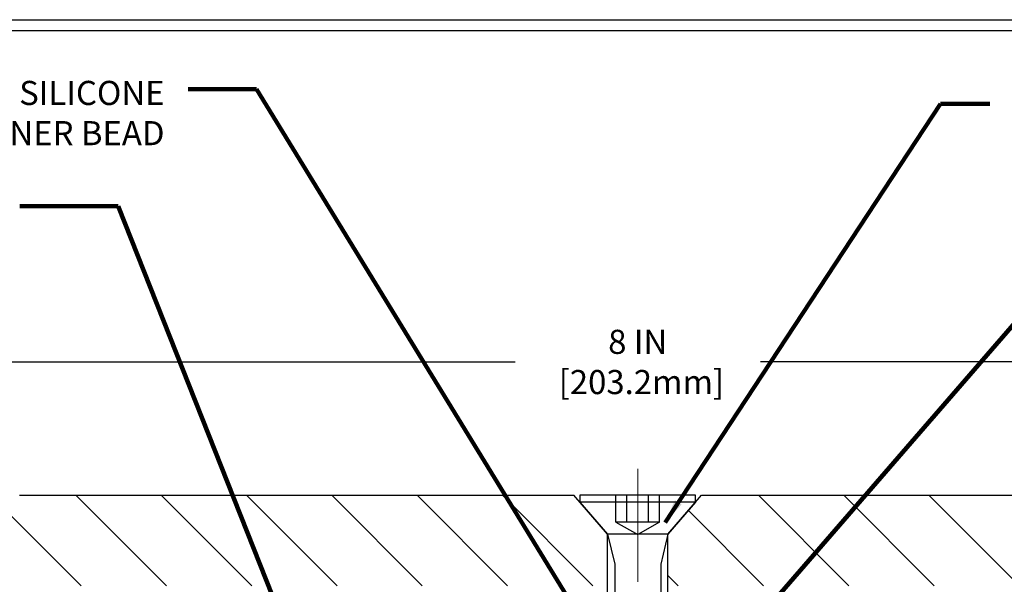
# Model space of a CAD drawing. Extents: x 41 to 3254, y 26 to 1977.
# Drawn here: x 48 to 52, y 36 to 38 of the extents above; entities that cross this region are included whole.
import ezdxf

# ---------------------------------------------------------------- set-up
doc = ezdxf.new("R2010")
doc.units = 0
doc.header["$LTSCALE"] = 5
doc.header["$MEASUREMENT"] = 0
for name, pattern in [('CENTER2', [1.125, 0.75, -0.125, 0.125, -0.125]), ('CENTERX2', [4, 2.5, -0.5, 0.5, -0.5]), ('HIDDEN2', [0.1875, 0.125, -0.0625])]:
    doc.linetypes.add(name, pattern=pattern)
doc.layers.get('DEFPOINTS').update_dxf_attribs({"linetype": 'CONTINUOUS'})
for name, color, linetype, lineweight in [('CENTERLINE - L', 1, 'CENTERX2', 18), ('COVER PLATE - H', 251, 'CONTINUOUS', 13), ('COVER PLATE - L', 7, 'CONTINUOUS', 25), ('DIMS', 50, 'CONTINUOUS', 25), ('TBLOCK-T5', 111, 'CONTINUOUS', 30), ('TEXT - 4', 241, 'CONTINUOUS', 25)]:
    doc.layers.add(name, color=color, linetype=linetype, lineweight=lineweight)
doc.layers.add('SCREW-L', color=1, linetype='CONTINUOUS')
doc.styles.add('ROMANS', font='romans', dxfattribs={"width": 0.9})
doc.dimstyles.new('Copy of STANDARD', dxfattribs={"dimtxt": 2, "dimasz": 2, "dimexe": 1, "dimexo": 1, "dimgap": 1, "dimtad": 0, "dimzin": 0, "dimdsep": 46, "dimtxsty": 'Standard', "dimcen": 0.09, "dimclrd": 256, "dimclre": 256, "dimclrt": 256, "dimadec": 1, "dimazin": 0, "dimtfac": 1, "dimtofl": 0, "dimtmove": 0, "dimatfit": 3, "dimfxl": 1, "dimtolj": 1, "dimtzin": 0, "dimlwd": -1, "dimlwe": -1, "dimarcsym": 0})
doc.dimstyles.get("Standard").update_dxf_attribs({"dimtxt": 0.18, "dimasz": 0.18, "dimexe": 0.18, "dimexo": 0.0625, "dimgap": 0.09, "dimtad": 0, "dimtih": 1, "dimtoh": 1, "dimdec": 4, "dimzin": 0, "dimdsep": 46, "dimtxsty": 'Standard', "dimcen": 0.09, "dimadec": 0, "dimazin": 0, "dimtfac": 1, "dimtdec": 4, "dimtofl": 0, "dimtmove": 0, "dimatfit": 3, "dimfxl": 1, "dimtolj": 1, "dimtzin": 0, "dimarcsym": 0})
pattern_1 = [(135, (687.90375, -13218.98572), (-0.1767766953, -0.1767766953), [])]

# ---------------------------------------------------------------- blocks, each defined once
blk = doc.blocks.new('*D5')
at = {"layer": 'DEFPOINTS', "color": 0, "transparency": 16777216}
for p in [(46.1117, 36.473), (46.1117, 35.6701), (54.1117, 35.6701)]:
    blk.add_point(p, dxfattribs=at)
at = {"layer": 'DIMS', "transparency": 16777216}
for p, q in [((46.1117, 35.7701), (46.1117, 36.573)), ((54.1117, 35.7701), (54.1117, 36.573)), ((46.2117, 36.473), (49.6033, 36.473)), ((54.0117, 36.473), (50.62, 36.473))]:
    blk.add_line(p, q, dxfattribs=at)
for points in [[(46.2117, 36.4897), (46.2117, 36.4564), (46.1117, 36.473)], [(54.0117, 36.4897), (54.0117, 36.4564), (54.1117, 36.473)]]:
    blk.add_solid(points, dxfattribs=at)
at = {"layer": 'DIMS', "transparency": 16777216, "insert": (50.1117, 36.473), "char_height": 0.1, "attachment_point": 5, "rotation": 0.001}
blk.add_mtext('\\A1;8 IN\\P [203.2mm]', dxfattribs=at)

msp = doc.modelspace()

# ---------------------------------------------------------------- hatches: boundary and pattern name
at = {"layer": 'COVER PLATE - H'}
h = msp.add_hatch(dxfattribs=at)
h.set_pattern_fill('ANSI31', color=252, scale=2, angle=90, style=0)
h.set_pattern_definition(pattern_1)
h.paths.add_polyline_path([(49.98666, 35.75906), (49.87166, 35.89135), (49.8467, 35.92006), (47.54916, 35.92006), (46.11166, 35.67006), (46.11166, 35.54506), (49.98666, 35.54506)])
h = msp.add_hatch(dxfattribs=at)
h.set_pattern_fill('ANSI31', color=252, scale=2, angle=90, style=0)
h.set_pattern_definition(pattern_1)
h.paths.add_polyline_path([(50.35166, 35.89135), (50.23666, 35.75906), (50.23666, 35.54506), (54.11166, 35.54506), (54.11166, 35.67006), (52.67416, 35.92006), (50.37661, 35.92006)])

# ---------------------------------------------------------------- linework, layer by layer
at = {"layer": 'CENTERLINE - L', "linetype": 'CENTER2', "ltscale": 0.125}
msp.add_line((50.11166, 36.03006), (50.11166, 32.3924), dxfattribs=at)
at = {"layer": 'COVER PLATE - L'}
for p, q in [((47.54916, 35.92006), (49.8467, 35.92006)), ((49.98666, 35.75906), (49.8467, 35.92006)), ((50.23666, 35.75906), (50.37661, 35.92006)), ((50.37661, 35.92006), (52.67416, 35.92006)), ((49.98666, 35.54506), (49.98666, 35.75906)), ((50.23666, 35.54506), (50.23666, 35.75906))]:
    msp.add_line(p, q, dxfattribs=at)
at = {"layer": 'SCREW-L'}
for p, q in [((50.35166, 35.92006), (49.87166, 35.92006)), ((49.87166, 35.92006), (49.87166, 35.89135)), ((50.35166, 35.89135), (50.35166, 35.92006)), ((50.35166, 35.89135), (49.87166, 35.89135)), ((49.87166, 35.89135), (49.98666, 35.75906)), ((50.35166, 35.89135), (50.23666, 35.75906)), ((50.23666, 35.75906), (49.98666, 35.75906)), ((49.98666, 35.63406), (49.98666, 35.75906)), ((50.23666, 35.63406), (50.23666, 35.75906)), ((49.98666, 35.10456), (49.98666, 35.63406)), ((50.23666, 35.10456), (50.23666, 35.63406))]:
    msp.add_line(p, q, dxfattribs=at)
at = {"layer": 'SCREW-L', "linetype": 'HIDDEN2'}
for p, q in [((50.02157, 35.80906), (50.02157, 35.92006)), ((50.06661, 35.80906), (50.06661, 35.92006)), ((50.1567, 35.80906), (50.1567, 35.92006)), ((50.20175, 35.80906), (50.20175, 35.92006)), ((50.20175, 35.80906), (50.02157, 35.80906)), ((50.02157, 35.80906), (50.11166, 35.75704)), ((50.20175, 35.80906), (50.11166, 35.75704)), ((49.98666, 35.75906), (50.01641, 35.63406)), ((50.23666, 35.75906), (50.20691, 35.63406)), ((50.01641, 35.63406), (50.01641, 35.04506)), ((50.20691, 35.63406), (50.20691, 35.04506))]:
    msp.add_line(p, q, dxfattribs=at)
at = {"layer": 'TBLOCK-T5'}
msp.add_line((43.59073, 37.89195), (56.45323, 37.89195), dxfattribs=at)
msp.add_lwpolyline([(56.40655, 29.96882), (56.40655, 37.84527), (43.63741, 37.84527), (43.63741, 29.96882)], close=True, dxfattribs=at)

# ---------------------------------------------------------------- texts
at = {"layer": 'TEXT - 4', "insert": (48.15066, 37.63823), "char_height": 0.1, "attachment_point": 3, "style": 'ROMANS'}
msp.add_mtext('FACTORY APPLIED SILICONE\\P TO SPLINE CORNER BEAD', dxfattribs=at)

# ---------------------------------------------------------------- dimensions: what is measured, and where the dimension line sits
at = {"layer": 'DIMS'}
dim = msp.add_linear_dim(base=(46.11166, 36.47302), p1=(54.11166, 35.67006), p2=(46.11166, 35.67006), angle=180, text='<>\\P[]', dimstyle='Copy of STANDARD', override={"dimtxt": 0.1, "dimasz": 0.1, "dimexe": 0.1, "dimexo": 0.1, "dimgap": 0.1, "dimdec": 4, "dimlunit": 5, "dimpost": ' IN', "dimfrac": 2}, dxfattribs=at)
dim.commit()
dim.dimension.update_dxf_attribs({"geometry": '*D5', "text_midpoint": (50.11166, 36.47302), "text_rotation": 0.001})

# ---------------------------------------------------------------- leaders
at = {"layer": 'TEXT - 4'}
for points in [[(49.90413, 35.36152), (48.53216, 37.60415), (48.24914, 37.60415)], [(50.22496, 35.80731), (51.36629, 37.5433), (51.57069, 37.5433)], [(48.65615, 35.35673), (47.95778, 37.11946), (47.55144, 37.11946)], [(50.26227, 35.0063), (52.07999, 37.1028), (52.27682, 37.1028)]]:
    msp.add_leader(points, dimstyle='Standard', override={"dimtxt": 0.7, "dimasz": 0.1, "dimexe": 0.5, "dimexo": 0.5, "dimtih": 0, "dimtoh": 0, "dimtxsty": 'ROMANS', "dimdle": 0.05, "dimclrd": 256, "dimclre": 256, "dimclrt": 256, "dimtfac": 0.3, "dimlwd": 65535, "dimlwe": 65535}, dxfattribs=at)

doc.saveas('drawing.dxf')
